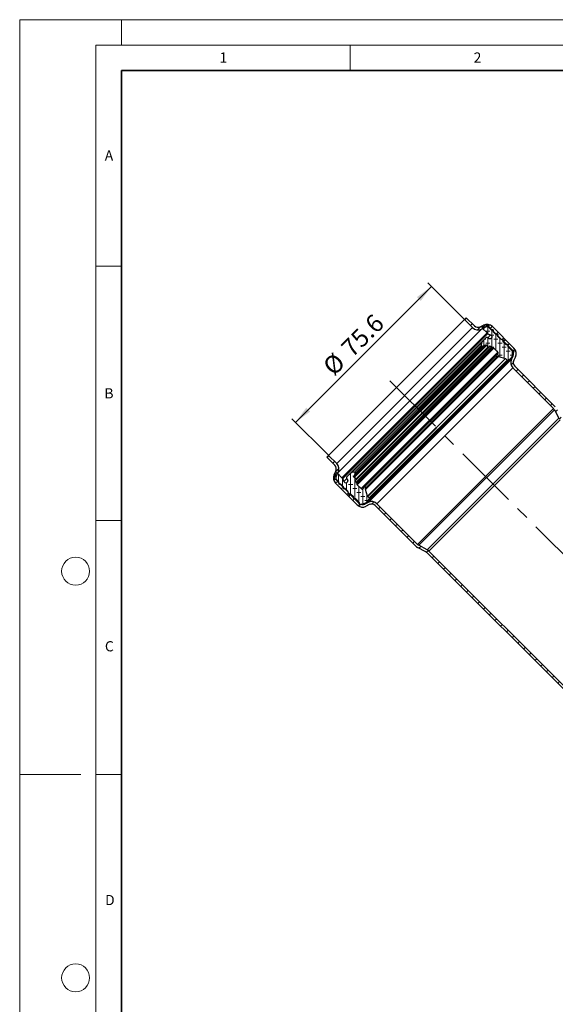
# Model space of a CAD drawing. Units: millimetres. Extents: x 0 to 420, y 0 to 297.
# Drawn here: x 0 to 105, y 103 to 297 of the extents above; entities that cross this region are included whole.
import ezdxf

# ---------------------------------------------------------------- set-up
doc = ezdxf.new("R2010")
doc.units = ezdxf.units.MM
doc.linetypes.add('CENTERX2', pattern=[20.32, 12.7, -2.54, 2.54, -2.54])
doc.styles.add('SLDTEXTSTYLE0', font='TXT', dxfattribs={"width": 0.605})
doc.dimstyles.new('SLDDIMSTYLE0', dxfattribs={"dimtxt": 3.5, "dimasz": 3.5, "dimexe": 0, "dimexo": 0.0625, "dimgap": 0.875, "dimtad": 1, "dimlfac": 2, "dimrnd": 1e-09, "dimzin": 12, "dimdsep": 46, "dimtxsty": 'SLDTEXTSTYLE0', "dimsah": 1, "dimcen": 0.09, "dimadec": 0, "dimazin": 3, "dimtfac": 1, "dimtdec": 3, "dimtofl": 0, "dimtmove": 0, "dimatfit": 3, "dimfxl": 0, "dimfrac": 2, "dimtolj": 1, "dimtzin": 12, "dimarcsym": 0})
doc.dimstyles.new('SLDDIMSTYLE1', dxfattribs={"dimtxt": 3.5, "dimasz": 3.5, "dimexe": 0, "dimexo": 0.0625, "dimgap": 0.875, "dimtad": 1, "dimdec": 4, "dimlfac": 2, "dimzin": 12, "dimdsep": 46, "dimtxsty": 'SLDTEXTSTYLE0', "dimsah": 1, "dimcen": 0.09, "dimazin": 3, "dimtfac": 1, "dimtdec": 3, "dimtofl": 0, "dimtmove": 0, "dimatfit": 3, "dimfxl": 0, "dimfrac": 2, "dimtolj": 1, "dimtzin": 12, "dimarcsym": 0})
pattern_1 = [(2e-06, (1.1906, -2e-15), (1.5875, 0.79375), [0.79375, -1.5875]), (2e-06, (1.9844, -0.79375), (1.5875, 0.79375), [0.79375, -1.5875]), (89.99997, (0, 0), (-0.79375, 4e-07), [])]

# ---------------------------------------------------------------- blocks, each defined once
blk = doc.blocks.new('_D_1')
at = {"color": 7, "linetype": 'Continuous', "lineweight": 0}
for p, q in [((54.24, 217.78), (80.97, 244.51)), ((87.39, 238.09), (80.27, 245.22)), ((60.66, 211.36), (53.54, 218.49))]:
    blk.add_line(p, q, dxfattribs=at)
at = {"color": 7, "linetype": 'Continuous', "lineweight": 18}
for points in [[(80.97, 244.51), (78.12, 242.42), (78.88, 241.66)], [(54.24, 217.78), (57.1, 219.88), (56.34, 220.64)]]:
    blk.add_solid(points, dxfattribs=at)
at = {"color": 7, "linetype": 'Continuous', "lineweight": 18, "char_height": 3.5, "attachment_point": 1, "rotation": 45, "style": 'SLDTEXTSTYLE0'}
for s, insert in [('75.6', (62.91, 232.84)), ('%%c', (59.31, 229.22))]:
    blk.add_mtext(s, dxfattribs=dict(at, insert=insert))
blk = doc.blocks.new('_D_2')
at = {"color": 7, "linetype": 'Continuous', "lineweight": 18}
blk.add_arc((141.27, 157.48), 33.98, 90, 135, dxfattribs=at)
for points in [[(141.27, 191.46), (137.75, 191.82), (137.81, 190.74)], [(117.25, 181.51), (120.21, 183.45), (119.48, 184.25)]]:
    blk.add_solid(points, dxfattribs=at)
at = {"color": 7, "linetype": 'Continuous', "lineweight": 18, "insert": (123.19, 191.65), "char_height": 3.5, "attachment_point": 1, "rotation": 22.5, "style": 'SLDTEXTSTYLE0'}
blk.add_mtext('45°', dxfattribs=at)

msp = doc.modelspace()

# ---------------------------------------------------------------- hatches: boundary and pattern name
at = {"linetype": 'Continuous', "lineweight": 18}
h = msp.add_hatch(dxfattribs=at)
h.set_pattern_fill('ANSI31', scale=0.5, style=0)
edge = h.paths.add_edge_path(flags=0)
edge.add_line((87.817483, 238.373474), (87.46393, 238.019921))
edge.add_line((87.46393, 238.019921), (89.072449, 236.411401))
edge.add_arc((90.13311, 237.472061), 1.5, 225, 296.9)
edge.add_line((90.811762, 236.134365), (91.44665, 236.456462))
edge.add_arc((91.899085, 235.564665), 1, 45, 116.9, ccw=False)
edge.add_line((92.606191, 236.271772), (96.852713, 232.02525))
edge.add_arc((96.145606, 231.318144), 1, -26.9, 45, ccw=False)
edge.add_line((97.037404, 230.865709), (96.715306, 230.23082))
edge.add_arc((98.053003, 229.552168), 1.5, 153.1, 225)
edge.add_line((96.992342, 228.491508), (104.983083, 220.500768))
edge.add_arc((104.275976, 219.793661), 1, 28, 45, ccw=False)
edge.add_line((105.158924, 220.263133), (106.027244, 218.630059))
edge.add_arc((107.351665, 219.334267), 1.5, 208, 225)
edge.add_line((106.291005, 218.273607), (110.024756, 214.539856))
edge.add_line((110.024756, 214.539856), (110.024756, 215.246963))
edge.add_line((110.024756, 215.246963), (106.644559, 218.62716))
edge.add_arc((107.351665, 219.334267), 1, 208, 225, ccw=False)
edge.add_line((106.468718, 218.864795), (105.600397, 220.497868))
edge.add_arc((104.275976, 219.793661), 1.5, 28, 45)
edge.add_line((105.336636, 220.854321), (97.345896, 228.845062))
edge.add_arc((98.053003, 229.552168), 1, 153.1, 225, ccw=False)
edge.add_line((97.161205, 230.004603), (97.483302, 230.639492))
edge.add_arc((96.145606, 231.318144), 1.5, 333.1, 405)
edge.add_line((97.206266, 232.378804), (92.959745, 236.625325))
edge.add_arc((91.899085, 235.564665), 1.5, 45, 116.9)
edge.add_line((91.220433, 236.902361), (90.585544, 236.580264))
edge.add_arc((90.13311, 237.472061), 1, 225, 296.9, ccw=False)
edge.add_line((89.426003, 236.764955), (87.817483, 238.373474))
h = msp.add_hatch(dxfattribs=at)
h.set_pattern_fill('DIN 128 Elastomer-Gummi', scale=0.125, angle=-45, style=0, pattern_type=2)
h.set_pattern_definition(pattern_1)
edge = h.paths.add_edge_path(flags=0)
edge.add_line((96.722471, 231.985327), (96.033275, 232.674523))
edge.add_arc((96.134462, 232.775709), 0.1431, 165, 225, ccw=False)
edge.add_line((95.996238, 232.812746), (96.034261, 232.954648))
edge.add_spline(control_points=[(96.034261, 232.954648), (96.035127, 232.957881), (96.03588, 232.961146), (96.036518, 232.964432), (96.039568, 232.980155), (96.039946, 232.996621), (96.037619, 233.012468), (96.035293, 233.028314), (96.030199, 233.043978), (96.022759, 233.058161), (96.015319, 233.072344), (96.005327, 233.085438), (95.993612, 233.096359), (95.981896, 233.10728), (95.968133, 233.116329), (95.953463, 233.122756), (95.938793, 233.129183), (95.922811, 233.133167), (95.906841, 233.134376), (95.89087, 233.135585), (95.874471, 233.134054), (95.859, 233.129908)], knot_values=[0, 0, 0, 0, 0.0000200816, 0.0000200816, 0.0000200816, 0.0001175027, 0.0001175027, 0.0001175027, 0.0002149238, 0.0002149238, 0.0002149238, 0.0003123449, 0.0003123449, 0.0003123449, 0.000409766, 0.000409766, 0.000409766, 0.000507187, 0.000507187, 0.000507187, 0.0006046081, 0.0006046081, 0.0006046081, 0.0006046081], weights=[1, 1, 1, 1, 1, 1, 1, 1, 1, 1, 1, 1, 1, 1, 1, 1, 1, 1, 1, 1, 1, 1], degree=3, periodic=0)
edge.add_line((95.859, 233.129908), (95.717099, 233.091886))
edge.add_arc((95.680062, 233.23011), 0.1431, 224.99999999, 284.99999999, ccw=False)
edge.add_line((95.578875, 233.128923), (95.020699, 233.687099))
edge.add_arc((95.061174, 233.727574), 0.05724, 100, 225, ccw=False)
edge.add_line((95.051234, 233.783944), (95.311428, 233.829823))
edge.add_spline(control_points=[(95.311428, 233.829823), (95.316233, 233.830671), (95.320967, 233.832149), (95.325399, 233.834187), (95.33122, 233.836863), (95.336659, 233.840581), (95.341266, 233.845033), (95.345873, 233.849485), (95.349775, 233.854794), (95.352648, 233.86052), (95.355521, 233.866246), (95.357446, 233.872547), (95.358262, 233.878901), (95.359078, 233.885256), (95.358809, 233.891838), (95.357476, 233.898105), (95.356142, 233.904371), (95.353709, 233.910493), (95.350377, 233.915965), (95.347045, 233.921437), (95.342722, 233.926409), (95.337766, 233.930469), (95.332811, 233.93453), (95.327086, 233.93779), (95.321066, 233.939981)], knot_values=[0, 0, 0, 0, 0.0000292735, 0.0000292735, 0.0000292735, 0.0000679459, 0.0000679459, 0.0000679459, 0.0001066183, 0.0001066183, 0.0001066183, 0.0001452907, 0.0001452907, 0.0001452907, 0.0001839632, 0.0001839632, 0.0001839632, 0.0002226356, 0.0002226356, 0.0002226356, 0.000261308, 0.000261308, 0.000261308, 0.0002999805, 0.0002999805, 0.0002999805, 0.0002999805], weights=[1, 1, 1, 1, 1, 1, 1, 1, 1, 1, 1, 1, 1, 1, 1, 1, 1, 1, 1, 1, 1, 1, 1, 1, 1], degree=3, periodic=0)
edge.add_line((95.321066, 233.939981), (94.481029, 234.24573))
edge.add_arc((94.529972, 234.3802), 0.1431, 225.00000004, 250.00000004, ccw=False)
edge.add_line((94.428785, 234.279013), (94.025233, 234.682565))
edge.add_arc((94.126419, 234.783752), 0.1431, 165, 225, ccw=False)
edge.add_line((93.988196, 234.820789), (94.026218, 234.96269))
edge.add_spline(control_points=[(94.026218, 234.96269), (94.027084, 234.965923), (94.027838, 234.969189), (94.028475, 234.972474), (94.031525, 234.988197), (94.031903, 235.004664), (94.029577, 235.02051), (94.027251, 235.036357), (94.022157, 235.05202), (94.014716, 235.066203), (94.007276, 235.080386), (93.997285, 235.093481), (93.985569, 235.104402), (93.973853, 235.115323), (93.960091, 235.124371), (93.945421, 235.130799), (93.930751, 235.137226), (93.914769, 235.141209), (93.898798, 235.142418), (93.882828, 235.143628), (93.866428, 235.142096), (93.850958, 235.137951)], knot_values=[0, 0, 0, 0, 0.0000200816, 0.0000200816, 0.0000200816, 0.0001175027, 0.0001175027, 0.0001175027, 0.0002149238, 0.0002149238, 0.0002149238, 0.0003123449, 0.0003123449, 0.0003123449, 0.000409766, 0.000409766, 0.000409766, 0.000507187, 0.000507187, 0.000507187, 0.0006046081, 0.0006046081, 0.0006046081, 0.0006046081], weights=[1, 1, 1, 1, 1, 1, 1, 1, 1, 1, 1, 1, 1, 1, 1, 1, 1, 1, 1, 1, 1, 1], degree=3, periodic=0)
edge.add_line((93.850958, 235.137951), (93.709056, 235.099928))
edge.add_arc((93.672019, 235.238152), 0.1431, 225, 284.99999999, ccw=False)
edge.add_line((93.570833, 235.136965), (93.141691, 235.566107))
edge.add_arc((93.242878, 235.667294), 0.1431, 165, 225, ccw=False)
edge.add_line((93.104654, 235.704331), (93.142676, 235.846232))
edge.add_spline(control_points=[(93.142676, 235.846232), (93.143543, 235.849465), (93.144296, 235.85273), (93.144933, 235.856016), (93.147983, 235.871739), (93.148361, 235.888206), (93.146035, 235.904052), (93.143709, 235.919899), (93.138615, 235.935562), (93.131175, 235.949745), (93.123734, 235.963928), (93.113743, 235.977023), (93.102027, 235.987943), (93.090312, 235.998864), (93.076549, 236.007913), (93.061879, 236.014341), (93.047209, 236.020768), (93.031227, 236.024751), (93.015256, 236.02596), (92.999286, 236.027169), (92.982886, 236.025638), (92.967416, 236.021493)], knot_values=[0, 0, 0, 0, 0.0000200816, 0.0000200816, 0.0000200816, 0.0001175027, 0.0001175027, 0.0001175027, 0.0002149238, 0.0002149238, 0.0002149238, 0.0003123449, 0.0003123449, 0.0003123449, 0.000409766, 0.000409766, 0.000409766, 0.000507187, 0.000507187, 0.000507187, 0.0006046081, 0.0006046081, 0.0006046081, 0.0006046081], weights=[1, 1, 1, 1, 1, 1, 1, 1, 1, 1, 1, 1, 1, 1, 1, 1, 1, 1, 1, 1, 1, 1], degree=3, periodic=0)
edge.add_line((92.967416, 236.021493), (92.825514, 235.98347))
edge.add_arc((92.788478, 236.121694), 0.1431, 225.31564134, 284.99999999, ccw=False)
edge.add_line((92.68785, 236.019951), (92.247761, 236.455217))
edge.add_arc((92.348389, 236.55696), 0.1431, 165, 225.31564138, ccw=False)
edge.add_line((92.210166, 236.593997), (92.248188, 236.735898))
edge.add_spline(control_points=[(92.248188, 236.735898), (92.249054, 236.739131), (92.249807, 236.742396), (92.250445, 236.745682), (92.253495, 236.761405), (92.253873, 236.777872), (92.251547, 236.793718), (92.24922, 236.809565), (92.244126, 236.825228), (92.236686, 236.839411), (92.229246, 236.853594), (92.219254, 236.866689), (92.207539, 236.87761), (92.195823, 236.88853), (92.182061, 236.897579), (92.167391, 236.904007), (92.152721, 236.910434), (92.136738, 236.914417), (92.120768, 236.915626), (92.104797, 236.916836), (92.088398, 236.915304), (92.072927, 236.911159)], knot_values=[0, 0, 0, 0, 0.0000200816, 0.0000200816, 0.0000200816, 0.0001175027, 0.0001175027, 0.0001175027, 0.0002149238, 0.0002149238, 0.0002149238, 0.0003123449, 0.0003123449, 0.0003123449, 0.000409766, 0.000409766, 0.000409766, 0.000507187, 0.000507187, 0.000507187, 0.0006046081, 0.0006046081, 0.0006046081, 0.0006046081], weights=[1, 1, 1, 1, 1, 1, 1, 1, 1, 1, 1, 1, 1, 1, 1, 1, 1, 1, 1, 1, 1, 1], degree=3, periodic=0)
edge.add_line((92.072927, 236.911159), (91.436767, 236.7407))
edge.add_arc((91.614544, 236.077227), 0.686878, 105.00000001, 114.014181)
edge.add_line((91.33501, 236.704652), (91.019487, 236.564079))
edge.add_arc((91.089371, 236.407222), 0.17172, 114.01418104, 226.93657947)
edge.add_line((90.972119, 236.281764), (91.906245, 235.408743))
edge.add_spline(control_points=[(91.906245, 235.408743), (91.913266, 235.402181), (91.919251, 235.394317), (91.923704, 235.385801), (91.926616, 235.380232), (91.928927, 235.374307), (91.930553, 235.368236)], knot_values=[0, 0, 0, 0, 0.0000576585, 0.0000576585, 0.0000576585, 0.0000950566, 0.0000950566, 0.0000950566, 0.0000950566], weights=[1, 1, 1, 1, 1, 1, 1], degree=3, periodic=0)
edge.add_line((91.930553, 235.368236), (91.965666, 235.237192))
edge.add_arc((92.048601, 235.259414), 0.08586, 195.00000002, 250.74566525)
edge.add_line((92.020287, 235.178357), (92.590237, 234.979274))
edge.add_spline(control_points=[(92.590237, 234.979274), (92.632574, 234.964485), (92.672942, 234.942183), (92.707997, 234.914215), (92.743052, 234.886246), (92.773763, 234.85184), (92.797584, 234.813844), (92.821406, 234.775849), (92.838996, 234.733217), (92.848898, 234.689478), (92.8588, 234.645739), (92.861287, 234.599688), (92.856153, 234.555137), (92.851019, 234.510587), (92.838123, 234.466308), (92.818532, 234.425968), (92.798941, 234.385628), (92.772115, 234.348114), (92.740275, 234.316533), (92.708436, 234.284952), (92.670705, 234.258432), (92.630207, 234.23917), (92.589709, 234.219908), (92.545326, 234.207373), (92.500735, 234.202602), (92.456144, 234.197831), (92.410115, 234.200693), (92.366458, 234.210951), (92.322802, 234.221209), (92.280314, 234.239145), (92.242514, 234.263275), (92.218105, 234.278857), (92.195262, 234.297207), (92.174786, 234.317684)], knot_values=[0, 0, 0, 0, 0.000269073, 0.000269073, 0.000269073, 0.000538146, 0.000538146, 0.000538146, 0.000807219, 0.000807219, 0.000807219, 0.001076292, 0.001076292, 0.001076292, 0.001345365, 0.001345365, 0.001345365, 0.001614438, 0.001614438, 0.001614438, 0.001883511, 0.001883511, 0.001883511, 0.002152584, 0.002152584, 0.002152584, 0.002421657, 0.002421657, 0.002421657, 0.00269073, 0.00269073, 0.00269073, 0.0028630313, 0.0028630313, 0.0028630313, 0.0028630313], weights=[1, 1, 1, 1, 1, 1, 1, 1, 1, 1, 1, 1, 1, 1, 1, 1, 1, 1, 1, 1, 1, 1, 1, 1, 1, 1, 1, 1, 1, 1, 1, 1, 1, 1], degree=3, periodic=0)
edge.add_line((92.174786, 234.317684), (92.08184, 234.41063))
edge.add_arc((91.879467, 234.208256), 0.286199, 45, 138.44340351)
edge.add_line((91.665304, 234.398109), (90.899899, 233.534697))
edge.add_arc((91.07123, 233.382814), 0.228959, 138.44340351, 170)
edge.add_line((90.845749, 233.422573), (90.754062, 232.90259))
edge.add_arc((90.894987, 232.877741), 0.1431, 170, 290.75841)
edge.add_line((90.945706, 232.743931), (91.121806, 232.810679))
edge.add_line((91.121806, 232.810679), (91.680191, 233.022326))
edge.add_spline(control_points=[(91.680191, 233.022326), (91.695168, 233.028003), (91.711331, 233.031172), (91.727342, 233.031571), (91.743354, 233.031971), (91.759655, 233.029611), (91.774896, 233.024688), (91.790136, 233.019765), (91.804737, 233.012143), (91.81749, 233.002452), (91.830242, 232.992762), (91.841497, 232.980736), (91.850323, 232.967371), (91.851486, 232.965609), (91.852611, 232.963821), (91.853696, 232.962009)], knot_values=[0, 0, 0, 0, 0.0000960975, 0.0000960975, 0.0000960975, 0.000192195, 0.000192195, 0.000192195, 0.0002882925, 0.0002882925, 0.0002882925, 0.00038439, 0.00038439, 0.00038439, 0.0003968839, 0.0003968839, 0.0003968839, 0.0003968839], weights=[1, 1, 1, 1, 1, 1, 1, 1, 1, 1, 1, 1, 1, 1, 1, 1], degree=3, periodic=0)
edge.add_line((91.853696, 232.962009), (92.079243, 232.585181))
edge.add_arc((92.177472, 232.643975), 0.11448, 210.90230452, 328.58310038)
edge.add_line((92.275168, 232.584301), (92.389775, 232.771933))
edge.add_arc((92.463048, 232.727178), 0.08586, 59.70056658, 148.5831004, ccw=False)
edge.add_line((92.506366, 232.801309), (92.810046, 232.623857))
edge.add_spline(control_points=[(92.810046, 232.623857), (92.818343, 232.619008), (92.825917, 232.612661), (92.832142, 232.605339), (92.835493, 232.601398), (92.838498, 232.597135), (92.841085, 232.592655)], knot_values=[0, 0, 0, 0, 0.0000576585, 0.0000576585, 0.0000576585, 0.0000883831, 0.0000883831, 0.0000883831, 0.0000883831], weights=[1, 1, 1, 1, 1, 1, 1], degree=3, periodic=0)
edge.add_line((92.841085, 232.592655), (92.900825, 232.489182))
edge.add_arc((93.024753, 232.560731), 0.1431, 209.99999998, 271.06107894)
edge.add_line((93.027403, 232.417656), (93.164924, 232.420203))
edge.add_arc((93.167043, 232.305743), 0.11448, 45, 91.06107898, ccw=False)
edge.add_line((93.247993, 232.386693), (94.015765, 231.61892))
edge.add_arc((93.813392, 231.416547), 0.286199, -56, 45, ccw=False)
edge.add_line((93.973432, 231.179277), (93.740984, 231.022489))
edge.add_arc((93.837008, 230.880127), 0.17172, 124, 301.23154242)
edge.add_arc((94.074438, 230.48857), 0.286199, 73, 121.23154242, ccw=False)
edge.add_line((94.158114, 230.762264), (95.513645, 230.347836))
edge.add_arc((95.480174, 230.238359), 0.11448, 45, 73, ccw=False)
edge.add_line((95.561123, 230.319308), (95.849024, 230.031407))
edge.add_arc((95.971709, 230.154093), 0.173503, 225, 306.28850262)
edge.add_line((96.074397, 230.014241), (96.466449, 230.302111))
edge.add_arc((95.958287, 230.994181), 0.858598, 306.28850263, 321.00000001)
edge.add_line((96.625543, 230.453848), (96.815606, 230.688557))
edge.add_arc((96.281801, 231.120823), 0.686878, 321, 345)
edge.add_line((96.945275, 230.943046), (97.177856, 231.811052))
edge.add_spline(control_points=[(97.177856, 231.811052), (97.178722, 231.814285), (97.179476, 231.81755), (97.180113, 231.820836), (97.183163, 231.836559), (97.183541, 231.853026), (97.181215, 231.868872), (97.178889, 231.884719), (97.173795, 231.900382), (97.166355, 231.914565), (97.158914, 231.928748), (97.148923, 231.941843), (97.137207, 231.952763), (97.125492, 231.963684), (97.111729, 231.972733), (97.097059, 231.979161), (97.082389, 231.985588), (97.066407, 231.989571), (97.050436, 231.99078), (97.034466, 231.99199), (97.018066, 231.990458), (97.002596, 231.986313)], knot_values=[0, 0, 0, 0, 0.0000200816, 0.0000200816, 0.0000200816, 0.0001175027, 0.0001175027, 0.0001175027, 0.0002149238, 0.0002149238, 0.0002149238, 0.0003123449, 0.0003123449, 0.0003123449, 0.000409766, 0.000409766, 0.000409766, 0.000507187, 0.000507187, 0.000507187, 0.0006046081, 0.0006046081, 0.0006046081, 0.0006046081], weights=[1, 1, 1, 1, 1, 1, 1, 1, 1, 1, 1, 1, 1, 1, 1, 1, 1, 1, 1, 1, 1, 1], degree=3, periodic=0)
edge.add_line((97.002596, 231.986313), (96.860694, 231.94829))
edge.add_arc((96.823657, 232.086514), 0.1431, 224.99999999, 284.99999999, ccw=False)
h = msp.add_hatch(dxfattribs=at)
h.set_pattern_fill('ANSI31', scale=0.5, style=0)
edge = h.paths.add_edge_path(flags=0)
edge.add_arc((61.283153, 208.622105), 1.5, 333.1, 405)
edge.add_line((62.343813, 209.682765), (60.735294, 211.291284))
edge.add_line((60.735294, 211.291284), (60.38174, 210.937731))
edge.add_line((60.38174, 210.937731), (61.99026, 209.329212))
edge.add_arc((61.283153, 208.622105), 1, -26.9, 45, ccw=False)
edge.add_line((62.17495, 208.16967), (61.852853, 207.534782))
edge.add_arc((63.190549, 206.85613), 1.5, 153.1, 225)
edge.add_line((62.129889, 205.795469), (66.37641, 201.548948))
edge.add_arc((67.437071, 202.609608), 1.5, 225, 296.9)
edge.add_line((68.115723, 201.271912), (68.750611, 201.594009))
edge.add_arc((69.203046, 200.702212), 1, 45, 116.9, ccw=False)
edge.add_line((69.910153, 201.409319), (77.900893, 193.418578))
edge.add_arc((78.961553, 194.479238), 1.5, 225, 242)
edge.add_line((78.257346, 193.154817), (79.890419, 192.286496))
edge.add_arc((79.420948, 191.403549), 1, 45, 62, ccw=False)
edge.add_line((80.128054, 192.110656), (110.024756, 162.213954))
edge.add_line((110.024756, 162.213954), (110.024756, 162.921061))
edge.add_line((110.024756, 162.921061), (80.481608, 192.464209))
edge.add_arc((79.420948, 191.403549), 1.5, 45, 62)
edge.add_line((80.125155, 192.72797), (78.492082, 193.596291))
edge.add_arc((78.961553, 194.479238), 1, 225, 242, ccw=False)
edge.add_line((78.254446, 193.772132), (70.263706, 201.762872))
edge.add_arc((69.203046, 200.702212), 1.5, 45, 116.9)
edge.add_line((68.524394, 202.039908), (67.889505, 201.717811))
edge.add_arc((67.437071, 202.609608), 1, 225, 296.9, ccw=False)
edge.add_line((66.729964, 201.902502), (62.483443, 206.149023))
edge.add_arc((63.190549, 206.85613), 1, 153.1, 225, ccw=False)
edge.add_line((62.298752, 207.308564), (62.620849, 207.943453))
h = msp.add_hatch(dxfattribs=at)
h.set_pattern_fill('DIN 128 Elastomer-Gummi', scale=0.125, angle=-45, style=0, pattern_type=2)
h.set_pattern_definition(pattern_1)
edge = h.paths.add_edge_path(flags=0)
edge.add_line((66.080691, 202.721939), (66.769887, 202.032743))
edge.add_arc((66.6687, 201.931557), 0.1431, -14.99999999, 45.00000001, ccw=False)
edge.add_line((66.806924, 201.89452), (66.768902, 201.752619))
edge.add_arc((66.907125, 201.715582), 0.1431, 165, 285)
edge.add_line((66.944162, 201.577358), (67.812168, 201.80994))
edge.add_arc((67.634391, 202.473413), 0.686878, 285, 309)
edge.add_line((68.066658, 201.939608), (68.301366, 202.129672))
edge.add_arc((67.761033, 202.796927), 0.858598, 308.99999999, 323.71149737)
edge.add_line((68.453103, 202.288765), (68.740973, 202.680817))
edge.add_arc((68.601122, 202.783505), 0.173503, 323.71149738, 405)
edge.add_line((68.723807, 202.90619), (68.435906, 203.194091))
edge.add_arc((68.516855, 203.27504), 0.11448, 197, 225, ccw=False)
edge.add_line((68.407378, 203.24157), (67.992951, 204.5971))
edge.add_arc((68.266644, 204.680776), 0.286199, 148.76845758, 197, ccw=False)
edge.add_arc((67.875088, 204.918206), 0.17172, 328.76845758, 506)
edge.add_line((67.732726, 205.014231), (67.575937, 204.781782))
edge.add_arc((67.338667, 204.941823), 0.286199, 225, 326, ccw=False)
edge.add_line((67.136294, 204.739449), (66.368522, 205.507221))
edge.add_arc((66.449471, 205.588171), 0.11448, 178.93892102, 225, ccw=False)
edge.add_line((66.335011, 205.590291), (66.337558, 205.727811))
edge.add_arc((66.194483, 205.730461), 0.1431, 358.93892106, 420.00000002)
edge.add_line((66.266033, 205.854389), (66.162559, 205.91413))
edge.add_arc((66.205489, 205.988486), 0.08586, 210.29943342, 239.99999998, ccw=False)
edge.add_line((66.131358, 205.945168), (65.953905, 206.248849))
edge.add_arc((66.028037, 206.292166), 0.08586, 121.4168996, 210.29943342, ccw=False)
edge.add_line((65.983281, 206.365439), (66.170913, 206.480046))
edge.add_arc((66.111239, 206.577742), 0.11448, 301.41689962, 419.09769548)
edge.add_line((66.170033, 206.675971), (65.793206, 206.901518))
edge.add_arc((65.866698, 207.024304), 0.1431, 159.24158999, 239.09769547, ccw=False)
edge.add_line((65.732888, 207.075023), (65.944535, 207.633408))
edge.add_line((65.944535, 207.633408), (66.011283, 207.809508))
edge.add_arc((65.877473, 207.860227), 0.1431, 339.24159, 460)
edge.add_line((65.852624, 208.001152), (65.332642, 207.909466))
edge.add_arc((65.3724, 207.683985), 0.228959, 100, 131.55659649)
edge.add_line((65.220518, 207.855315), (64.357105, 207.089911))
edge.add_arc((64.546958, 206.875747), 0.286199, 131.55659649, 225)
edge.add_line((64.344585, 206.673374), (64.43753, 206.580429))
edge.add_arc((64.154207, 206.297106), 0.400679, -160.74566525, 45, ccw=False)
edge.add_line((63.775941, 206.164977), (63.576857, 206.734927))
edge.add_arc((63.4958, 206.706614), 0.08586, 19.25433475, 74.99999998)
edge.add_line((63.518022, 206.789548), (63.386978, 206.824661))
edge.add_arc((63.4092, 206.907595), 0.08586, 223.0634206, 254.99999998, ccw=False)
edge.add_line((63.346471, 206.848969), (62.47345, 207.783095))
edge.add_arc((62.347992, 207.665844), 0.17172, 43.06342053, 155.98581896)
edge.add_line((62.191136, 207.735727), (62.050562, 207.420204))
edge.add_arc((62.677987, 207.14067), 0.686878, 155.985819, 164.99999999)
edge.add_line((62.014514, 207.318447), (61.844056, 206.682287))
edge.add_arc((61.982279, 206.64525), 0.1431, 164.99999999, 285)
edge.add_line((62.019316, 206.507026), (62.161217, 206.545049))
edge.add_arc((62.198254, 206.406825), 0.1431, 44.68435862, 105, ccw=False)
edge.add_line((62.299997, 206.507453), (62.735263, 206.067364))
edge.add_arc((62.63352, 205.966737), 0.1431, -14.99999999, 44.68435866, ccw=False)
edge.add_line((62.771744, 205.9297), (62.733722, 205.787798))
edge.add_arc((62.871945, 205.750762), 0.1431, 165, 285)
edge.add_line((62.908982, 205.612538), (63.050883, 205.65056))
edge.add_arc((63.08792, 205.512337), 0.1431, 45, 105, ccw=False)
edge.add_line((63.189107, 205.613523), (63.618249, 205.184382))
edge.add_arc((63.517062, 205.083195), 0.1431, -14.99999999, 45, ccw=False)
edge.add_line((63.655286, 205.046158), (63.617263, 204.904257))
edge.add_arc((63.755487, 204.86722), 0.1431, 165, 285)
edge.add_line((63.792524, 204.728996), (63.934425, 204.767018))
edge.add_arc((63.971462, 204.628795), 0.1431, 45, 105, ccw=False)
edge.add_line((64.072649, 204.729982), (64.476201, 204.326429))
edge.add_arc((64.375015, 204.225242), 0.1431, 19.99999996, 44.99999996, ccw=False)
edge.add_line((64.509484, 204.274185), (64.815233, 203.434148))
edge.add_arc((64.869021, 203.453726), 0.05724, 200.00000002, 350.00000002)
edge.add_line((64.925391, 203.443786), (64.97127, 203.70398))
edge.add_arc((65.02764, 203.694041), 0.05724, 45, 170, ccw=False)
edge.add_line((65.068115, 203.734515), (65.626291, 203.176339))
edge.add_arc((65.525105, 203.075152), 0.1431, -14.99999999, 45.00000001, ccw=False)
edge.add_line((65.663328, 203.038115), (65.625306, 202.896214))
edge.add_arc((65.76353, 202.859177), 0.1431, 165, 285)
edge.add_line((65.800566, 202.720954), (65.942468, 202.758976))
edge.add_arc((65.979505, 202.620752), 0.1431, 45, 105, ccw=False)

# ---------------------------------------------------------------- linework, layer by layer
at = {"color": 7, "linetype": 'Continuous', "lineweight": 18}
for p, q in [((0, 0), (0, 297)), ((0, 297), (420, 297)), ((20, 292), (20, 297)), ((15, 292), (415, 292)), ((15, 292), (15, 5)), ((65, 292), (65, 287)), ((15, 248.5), (20, 248.5)), ((15, 198.5), (20, 198.5)), ((12, 148.5), (0, 148.5)), ((15, 148.5), (20, 148.5))]:
    msp.add_line(p, q, dxfattribs=at)
at = {"color": 7, "linetype": 'Continuous', "lineweight": 35}
for p, q in [((20, 287), (20, 10)), ((410, 287), (20, 287))]:
    msp.add_line(p, q, dxfattribs=at)
at = {"color": 7, "linetype": 'Continuous', "lineweight": 25}
for p, q in [((87.46393, 238.019921), (87.817483, 238.373474)), ((87.817483, 238.373474), (89.426003, 236.764955)), ((60.735294, 211.291284), (87.46393, 238.019921)), ((87.46393, 238.019921), (89.072449, 236.411401)), ((90.585544, 236.580264), (91.220433, 236.902361)), ((90.811762, 236.134365), (91.44665, 236.456462)), ((91.019487, 236.564079), (91.33501, 236.704652)), ((91.436767, 236.7407), (92.072927, 236.911159)), ((92.248188, 236.735898), (92.210166, 236.593997)), ((92.247761, 236.455217), (92.68785, 236.019951)), ((92.959745, 236.625325), (97.206266, 232.378804)), ((64.357105, 207.089911), (91.665304, 234.398109)), ((91.665304, 234.398109), (90.899899, 233.534697)), ((90.972119, 236.281764), (91.906245, 235.408743)), ((91.930553, 235.368236), (91.965666, 235.237192)), ((92.020287, 235.178357), (92.590237, 234.979274)), ((92.08184, 234.41063), (92.174786, 234.317684)), ((92.606191, 236.271772), (96.852713, 232.02525)), ((92.825514, 235.98347), (92.967416, 236.021493)), ((93.142676, 235.846232), (93.104654, 235.704331)), ((93.141691, 235.566107), (93.570833, 235.136965)), ((93.709056, 235.099928), (93.850958, 235.137951)), ((94.026218, 234.96269), (93.988196, 234.820789)), ((94.025233, 234.682565), (94.428785, 234.279013)), ((90.899899, 233.534697), (65.220518, 207.855315)), ((66.208936, 206.518069), (92.275168, 232.584301)), ((90.845749, 233.422573), (90.754062, 232.90259)), ((90.945706, 232.743931), (91.121806, 232.810679)), ((91.121806, 232.810679), (91.680191, 233.022326)), ((91.853696, 232.962009), (92.079243, 232.585181)), ((92.389775, 232.771933), (92.275168, 232.584301)), ((92.506366, 232.801309), (92.810046, 232.623857)), ((92.841085, 232.592655), (92.900825, 232.489182)), ((94.481029, 234.24573), (95.321066, 233.939981)), ((95.004803, 233.737513), (95.051234, 233.783944)), ((95.020699, 233.687099), (95.578875, 233.128923)), ((95.051234, 233.783944), (95.311428, 233.829823)), ((95.341925, 233.84568), (95.341963, 233.845719)), ((95.717099, 233.091886), (95.859, 233.129908)), ((96.034261, 232.954648), (95.996238, 232.812746)), ((96.033275, 232.674523), (96.722471, 231.985327)), ((67.732726, 205.014231), (93.740984, 231.022489)), ((93.027403, 232.417656), (93.164924, 232.420203)), ((93.247993, 232.386693), (94.015765, 231.61892)), ((93.740984, 231.022489), (93.973432, 231.179277)), ((94.158114, 230.762264), (95.513645, 230.347836)), ((96.815606, 230.688557), (96.625543, 230.453848)), ((97.037404, 230.865709), (96.715306, 230.23082)), ((96.860694, 231.94829), (97.002596, 231.986313)), ((97.177856, 231.811052), (96.945275, 230.943046)), ((97.483302, 230.639492), (97.161205, 230.004603)), ((68.368153, 202.189807), (96.565407, 230.387061)), ((95.561123, 230.319308), (95.849024, 230.031407)), ((96.074397, 230.014241), (96.466449, 230.302111)), ((97.345896, 228.845062), (105.336636, 220.854321)), ((96.992342, 228.491508), (104.983083, 220.500768)), ((105.158924, 220.263133), (106.027244, 218.630059)), ((60.38174, 210.937731), (60.735294, 211.291284)), ((62.343813, 209.682765), (60.735294, 211.291284)), ((61.99026, 209.329212), (60.38174, 210.937731)), ((61.844056, 206.682287), (62.014514, 207.318447)), ((61.852853, 207.534782), (62.17495, 208.16967)), ((62.050562, 207.420204), (62.191136, 207.735727)), ((62.298752, 207.308564), (62.620849, 207.943453)), ((63.346471, 206.848969), (62.47345, 207.783095)), ((65.220518, 207.855315), (64.357105, 207.089911)), ((65.852624, 208.001152), (65.332642, 207.909466)), ((65.732888, 207.075023), (65.944535, 207.633408)), ((65.944535, 207.633408), (66.011283, 207.809508)), ((62.161217, 206.545049), (62.019316, 206.507026)), ((66.37641, 201.548948), (62.129889, 205.795469)), ((62.735263, 206.067364), (62.299997, 206.507453)), ((66.729964, 201.902502), (62.483443, 206.149023)), ((62.733722, 205.787798), (62.771744, 205.9297)), ((63.050883, 205.65056), (62.908982, 205.612538)), ((63.618249, 205.184382), (63.189107, 205.613523)), ((63.518022, 206.789548), (63.386978, 206.824661)), ((63.775941, 206.164977), (63.576857, 206.734927)), ((64.43753, 206.580429), (64.344585, 206.673374)), ((66.170033, 206.675971), (65.793206, 206.901518)), ((66.131358, 205.945168), (65.953905, 206.248849)), ((66.170913, 206.480046), (65.983281, 206.365439)), ((66.266033, 205.854389), (66.162559, 205.91413)), ((66.335011, 205.590291), (66.337558, 205.727811)), ((67.136294, 204.739449), (66.368522, 205.507221)), ((63.617263, 204.904257), (63.655286, 205.046158)), ((63.934425, 204.767018), (63.792524, 204.728996)), ((64.476201, 204.326429), (64.072649, 204.729982)), ((64.815233, 203.434148), (64.509484, 204.274185)), ((64.925391, 203.443786), (64.97127, 203.70398)), ((64.97127, 203.70398), (65.017701, 203.750411)), ((65.626291, 203.176339), (65.068115, 203.734515)), ((67.575937, 204.781782), (67.732726, 205.014231)), ((68.407378, 203.24157), (67.992951, 204.5971)), ((65.625306, 202.896214), (65.663328, 203.038115)), ((65.942468, 202.758976), (65.800566, 202.720954)), ((66.769887, 202.032743), (66.080691, 202.721939)), ((66.768902, 201.752619), (66.806924, 201.89452)), ((67.812168, 201.80994), (66.944162, 201.577358)), ((68.524394, 202.039908), (67.889505, 201.717811)), ((68.301366, 202.129672), (68.066658, 201.939608)), ((68.750611, 201.594009), (68.115723, 201.271912)), ((68.723807, 202.90619), (68.435906, 203.194091)), ((68.453103, 202.288765), (68.740973, 202.680817)), ((78.254446, 193.772132), (70.263706, 201.762872)), ((77.900893, 193.418578), (69.910153, 201.409319)), ((79.890419, 192.286496), (78.257346, 193.154817)), ((80.125155, 192.72797), (78.492082, 193.596291)), ((110.024756, 162.213954), (80.128054, 192.110656)), ((110.024756, 162.921061), (80.481608, 192.464209))]:
    msp.add_line(p, q, dxfattribs=at)
at = {"color": 8, "linetype": 'Continuous', "lineweight": 18}
for p, q in [((89.072449, 236.411401), (62.343813, 209.682765)), ((62.620849, 207.943453), (90.811762, 236.134365)), ((63.346471, 206.848969), (91.906245, 235.408743)), ((63.386978, 206.824661), (91.930553, 235.368236)), ((91.965666, 235.237192), (63.518022, 206.789548)), ((63.576857, 206.734927), (92.020287, 235.178357)), ((92.049462, 234.438499), (92.590237, 234.979274)), ((92.520192, 236.185772), (92.606191, 236.271772)), ((65.332642, 207.909466), (90.845749, 233.422573)), ((91.680191, 233.022326), (65.732888, 207.075023)), ((91.853696, 232.962009), (65.793206, 206.901518)), ((90.754062, 232.90259), (65.852624, 208.001152)), ((91.121806, 232.810679), (65.944535, 207.633408)), ((92.506366, 232.801309), (65.953905, 206.248849)), ((66.011283, 207.809508), (90.945706, 232.743931)), ((92.810046, 232.623857), (66.131358, 205.945168)), ((92.841085, 232.592655), (66.162559, 205.91413)), ((92.079243, 232.585181), (66.170033, 206.675971)), ((92.900825, 232.489182), (66.266033, 205.854389)), ((93.164924, 232.420203), (66.335011, 205.590291)), ((66.337558, 205.727811), (93.027403, 232.417656)), ((93.247993, 232.386693), (66.368522, 205.507221)), ((94.015765, 231.61892), (67.136294, 204.739449)), ((94.158114, 230.762264), (67.992951, 204.5971)), ((68.021921, 204.82917), (93.926044, 230.733293)), ((96.625543, 230.453848), (97.037404, 230.865709)), ((96.778267, 231.950804), (96.852713, 232.02525)), ((95.513645, 230.347836), (68.407378, 203.24157)), ((95.561123, 230.319308), (68.435906, 203.194091)), ((96.466449, 230.302111), (68.453103, 202.288765)), ((96.715306, 230.23082), (68.524394, 202.039908)), ((95.849024, 230.031407), (68.723807, 202.90619)), ((68.740973, 202.680817), (96.074397, 230.014241)), ((70.263706, 201.762872), (96.992342, 228.491508)), ((78.254446, 193.772132), (104.983083, 220.500768)), ((78.492082, 193.596291), (105.158924, 220.263133)), ((106.027244, 218.630059), (80.125155, 192.72797)), ((80.481608, 192.464209), (106.291005, 218.273607)), ((62.483443, 206.149023), (62.569442, 206.235022)), ((63.775941, 206.164977), (64.316716, 206.705752)), ((66.729964, 201.902502), (66.80441, 201.976948)), ((67.889505, 201.717811), (68.301366, 202.129672))]:
    msp.add_line(p, q, dxfattribs=at)
at = {"color": 7, "linetype": 'CENTERX2', "lineweight": 18}
msp.add_line((72.773454, 225.98176), (118.902192, 179.853022), dxfattribs=at)
at = {"color": 7, "linetype": 'Continuous', "lineweight": 18}
for centre in [(11, 188.5), (11, 108.5)]:
    msp.add_circle(centre, 2.75, dxfattribs=at)
at = {"color": 7, "linetype": 'Continuous', "lineweight": 25}
for centre, radius, start, end in [((90.13311, 237.472061), 1.5, 225, 296.9), ((90.13311, 237.472061), 1, 225, 296.9), ((91.089371, 236.407222), 0.17172, 114.01418104, 226.93657947), ((91.899085, 235.564665), 1.5, 45, 116.9), ((91.614544, 236.077227), 0.686878, 105.00000001, 114.014181), ((91.899085, 235.564665), 1, 45, 116.9), ((92.348389, 236.55696), 0.1431, 165, 225.31564138), ((91.879467, 234.208256), 0.286199, 45, 138.44340351), ((92.048601, 235.259414), 0.08586, 195.00000002, 250.74566525), ((92.788478, 236.121694), 0.1431, 225.31564134, 284.99999999), ((93.242878, 235.667294), 0.1431, 165, 225), ((93.672019, 235.238152), 0.1431, 225, 284.99999999), ((94.126419, 234.783752), 0.1431, 165, 225), ((90.894987, 232.877741), 0.1431, 170, 290.75841), ((91.07123, 233.382814), 0.228959, 138.44340351, 170), ((92.177472, 232.643975), 0.11448, 210.90230452, 328.58310038), ((92.463048, 232.727178), 0.08586, 59.70056658, 148.5831004), ((93.024753, 232.560731), 0.1431, 209.99999998, 271.06107894), ((94.529972, 234.3802), 0.1431, 225.00000004, 250.00000004), ((95.061174, 233.727574), 0.05724, 100, 225), ((95.680062, 233.23011), 0.1431, 224.99999999, 284.99999999), ((96.134462, 232.775709), 0.1431, 165, 225), ((93.167043, 232.305743), 0.11448, 45, 91.06107898), ((93.837008, 230.880127), 0.17172, 124, 301.23154242), ((94.074438, 230.48857), 0.286199, 73, 121.23154242), ((93.813392, 231.416547), 0.286199, 304, 45), ((96.823657, 232.086514), 0.1431, 224.99999999, 284.99999999), ((96.281801, 231.120823), 0.686878, 321, 345), ((96.145606, 231.318144), 1, 333.1, 45), ((96.145606, 231.318144), 1.5, 333.1, 45), ((95.480174, 230.238359), 0.11448, 45, 73), ((95.971709, 230.154093), 0.173503, 225, 306.28850262), ((95.958287, 230.994181), 0.858598, 306.28850263, 321.00000001), ((98.053003, 229.552168), 1.5, 153.1, 225), ((98.053003, 229.552168), 1, 153.1, 225), ((104.275976, 219.793661), 1, 28, 45), ((61.283153, 208.622105), 1, 333.1, 45), ((61.283153, 208.622105), 1.5, 333.1, 45), ((63.190549, 206.85613), 1.5, 153.1, 225), ((62.677987, 207.14067), 0.686878, 155.985819, 164.99999999), ((63.190549, 206.85613), 1, 153.1, 225), ((62.347992, 207.665844), 0.17172, 43.06342053, 155.98581896), ((65.3724, 207.683985), 0.228959, 100, 131.55659649), ((65.877473, 207.860227), 0.1431, 339.24159, 100), ((61.982279, 206.64525), 0.1431, 164.99999999, 285), ((62.198254, 206.406825), 0.1431, 44.68435862, 105), ((62.871945, 205.750762), 0.1431, 165, 285), ((62.63352, 205.966737), 0.1431, 345.00000001, 44.68435866), ((63.08792, 205.512337), 0.1431, 45, 105), ((63.4092, 206.907595), 0.08586, 223.0634206, 254.99999998), ((63.4958, 206.706614), 0.08586, 19.25433475, 74.99999998), ((64.154207, 206.297106), 0.400679, 199.25433475, 45), ((64.546958, 206.875747), 0.286199, 131.55659649, 225), ((65.866698, 207.024304), 0.1431, 159.24158999, 239.09769547), ((66.028037, 206.292166), 0.08586, 121.4168996, 210.29943342), ((66.205489, 205.988486), 0.08586, 210.29943342, 239.99999998), ((66.111239, 206.577742), 0.11448, 301.41689962, 59.09769548), ((66.194483, 205.730461), 0.1431, 358.93892106, 60.00000002), ((66.449471, 205.588171), 0.11448, 178.93892102, 225), ((63.755487, 204.86722), 0.1431, 165, 285), ((63.517062, 205.083195), 0.1431, 345.00000001, 45), ((63.971462, 204.628795), 0.1431, 45, 105), ((64.375015, 204.225242), 0.1431, 19.99999996, 44.99999996), ((64.869021, 203.453726), 0.05724, 200.00000002, 350.00000002), ((65.02764, 203.694041), 0.05724, 45, 170), ((67.338667, 204.941823), 0.286199, 225, 326), ((67.875088, 204.918206), 0.17172, 328.76845758, 146), ((68.266644, 204.680776), 0.286199, 148.76845758, 197), ((65.76353, 202.859177), 0.1431, 165, 285), ((65.525105, 203.075152), 0.1431, 345.00000001, 45.00000001), ((65.979505, 202.620752), 0.1431, 45, 105), ((67.437071, 202.609608), 1.5, 225, 296.9), ((67.437071, 202.609608), 1, 225, 296.9), ((66.907125, 201.715582), 0.1431, 165, 285), ((66.6687, 201.931557), 0.1431, 345.00000001, 45.00000001), ((67.634391, 202.473413), 0.686878, 285, 309), ((67.761033, 202.796927), 0.858598, 308.99999999, 323.71149737), ((68.516855, 203.27504), 0.11448, 197, 225), ((69.203046, 200.702212), 1.5, 45, 116.9), ((68.601122, 202.783505), 0.173503, 323.71149738, 45), ((69.203046, 200.702212), 1, 45, 116.9), ((78.961553, 194.479238), 1, 225, 242), ((78.961553, 194.479238), 1.5, 225, 242), ((79.420948, 191.403549), 1, 45, 62), ((79.420948, 191.403549), 1.5, 45, 62)]:
    msp.add_arc(centre, radius, start, end, dxfattribs=at)
for points, knots in [([(92.072927, 236.911159), (92.08888, 236.913795), (92.120785, 236.919068), (92.168542, 236.906326), (92.209389, 236.879668), (92.239133, 236.840659), (92.254197, 236.794164), (92.25358, 236.757959), (92.248983, 236.73915), (92.248188, 236.735898)], [0, 0, 0, 0, 0.1610572845, 0.322114569, 0.4831718535, 0.644229138, 0.8052864225, 0.966343707, 1, 1, 1, 1]), ([(91.906245, 235.408743), (91.912768, 235.401491), (91.923558, 235.389495), (91.928571, 235.37426), (91.930553, 235.368236)], [0, 0, 0, 0, 0.6046043181, 1, 1, 1, 1]), ([(92.590237, 234.979274), (92.631311, 234.960234), (92.71346, 234.922154), (92.803903, 234.8174), (92.85643, 234.691312), (92.863762, 234.554221), (92.825439, 234.422627), (92.745671, 234.311077), (92.633526, 234.232262), (92.501463, 234.194897), (92.365032, 234.203763), (92.252257, 234.249618), (92.196617, 234.298503), (92.174786, 234.317684)], [0, 0, 0, 0, 0.0939342637, 0.1878685275, 0.2818027912, 0.375737055, 0.4696713187, 0.5636055825, 0.6575398462, 0.75147411, 0.8454083737, 0.9393426375, 1, 1, 1, 1]), ([(92.967416, 236.021493), (92.983368, 236.024129), (93.015273, 236.029402), (93.063031, 236.01666), (93.103878, 235.990002), (93.133621, 235.950993), (93.148685, 235.904498), (93.148069, 235.868293), (93.143471, 235.849483), (93.142676, 235.846232)], [0, 0, 0, 0, 0.1610572845, 0.322114569, 0.4831718535, 0.6442291381, 0.8052864226, 0.9663437071, 1, 1, 1, 1]), ([(93.850958, 235.137951), (93.86691, 235.140587), (93.898815, 235.14586), (93.946573, 235.133118), (93.98742, 235.10646), (94.017163, 235.067451), (94.032227, 235.020956), (94.031611, 234.984751), (94.027013, 234.965942), (94.026218, 234.96269)], [0, 0, 0, 0, 0.1610572845, 0.322114569, 0.4831718536, 0.6442291381, 0.8052864226, 0.9663437071, 1, 1, 1, 1]), ([(91.680191, 233.022326), (91.695798, 233.02655), (91.72701, 233.034998), (91.775823, 233.027111), (91.819072, 233.004687), (91.843058, 232.979223), (91.852586, 232.963805), (91.853696, 232.962009)], [0, 0, 0, 0, 0.2420222101, 0.4840444202, 0.7260666304, 0.9680888405, 1, 1, 1, 1]), ([(92.810046, 232.623857), (92.818005, 232.618231), (92.83025, 232.609576), (92.838276, 232.597041), (92.841085, 232.592655)], [0, 0, 0, 0, 0.6500545134, 1, 1, 1, 1]), ([(95.321066, 233.939981), (95.326898, 233.937185), (95.338562, 233.931593), (95.351286, 233.916462), (95.358555, 233.898351), (95.359347, 233.878761), (95.353631, 233.860012), (95.342019, 233.844312), (95.327171, 233.833843), (95.31618, 233.831037), (95.311428, 233.829823)], [0, 0, 0, 0, 0.12884014233, 0.25768028466, 0.38652042699, 0.51536056933, 0.64420071166, 0.77304085399, 0.90188099633, 1, 1, 1, 1]), ([(95.859, 233.129908), (95.874953, 233.132545), (95.906857, 233.137818), (95.954615, 233.125075), (95.995462, 233.098418), (96.025205, 233.059408), (96.04027, 233.012914), (96.039653, 232.976709), (96.035055, 232.957899), (96.034261, 232.954648)], [0, 0, 0, 0, 0.1610572845, 0.322114569, 0.4831718535, 0.6442291381, 0.8052864226, 0.9663437071, 1, 1, 1, 1]), ([(97.002596, 231.986313), (97.018548, 231.988949), (97.050453, 231.994222), (97.098211, 231.98148), (97.139058, 231.954822), (97.168801, 231.915813), (97.183865, 231.869318), (97.183249, 231.833113), (97.178651, 231.814304), (97.177856, 231.811052)], [0, 0, 0, 0, 0.1610572845, 0.322114569, 0.4831718536, 0.6442291381, 0.8052864226, 0.9663437071, 1, 1, 1, 1])]:
    msp.add_open_spline(points, degree=3, knots=knots, dxfattribs=at)

# ---------------------------------------------------------------- texts
at = {"color": 7, "linetype": 'Continuous', "lineweight": 18, "char_height": 2, "attachment_point": 2, "style": 'SLDTEXTSTYLE0'}
for s, insert in [('2', (90.033223, 290.55667)), ('1', (40.050955, 290.553017)), ('A', (17.560979, 271.296605)), ('B', (17.551691, 224.492642)), ('C', (17.627482, 174.726185)), ('D', (17.735944, 124.801787))]:
    msp.add_mtext(s, dxfattribs=dict(at, insert=insert))

# ---------------------------------------------------------------- dimensions: what is measured, and where the dimension line sits
at = {"color": 7, "linetype": 'Continuous', "lineweight": 18}
dim = msp.add_angular_dim_2l(base=(128.270932, 188.874468), line1=((141.274756, 117.980458), (141.274756, 256.980458)), line2=((118.902192, 179.853022), (72.773454, 225.98176)), dimstyle='SLDDIMSTYLE1', dxfattribs=at)
dim.commit()
dim.dimension.update_dxf_attribs({"geometry": '_D_2', "text_midpoint": (128.270932, 188.874468), "dimtype": 162})
dim = msp.add_linear_dim(base=(80.97245, 244.511401), p1=(60.735294, 211.291284), p2=(87.46393, 238.019921), angle=45, text='%%c<>', dimstyle='SLDDIMSTYLE0', dxfattribs=at)
dim.commit()
dim.dimension.update_dxf_attribs({"geometry": '_D_1', "text_midpoint": (67.608132, 231.147082), "dimtype": 160})

doc.saveas('drawing.dxf')
